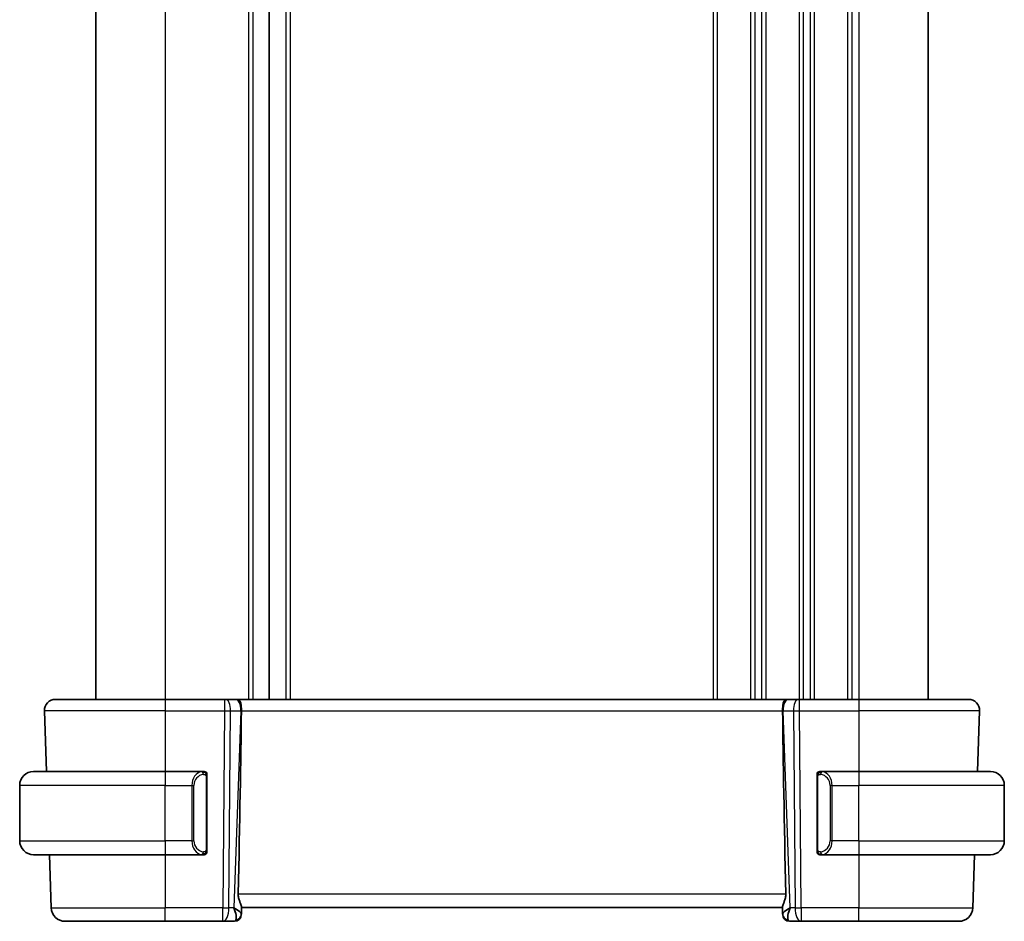
# Model space of a CAD drawing. Units: millimetres. Extents: x 22 to 2994, y 12 to 574.
# Drawn here: x 1110 to 1181, y 326 to 391 of the extents above; entities that cross this region are included whole.
import ezdxf

# ---------------------------------------------------------------- set-up
doc = ezdxf.new("R2010")
doc.units = ezdxf.units.MM
doc.header["$LTSCALE"] = 1.5
doc.layers.add('Visible (ISO)', color=7, linetype='Continuous', lineweight=35)
doc.layers.add('Visible Narrow (ISO)', color=7, linetype='Continuous', lineweight=25)

msp = doc.modelspace()

# ---------------------------------------------------------------- linework, layer by layer
at = {"layer": 'Visible (ISO)'}
for p, q in [((1115.1044, 440.0054), (1115.1044, 342.0054)), ((1127.6044, 440.0054), (1127.6044, 342.0054)), ((1127.6045, 440.0054), (1127.6045, 342.0054)), ((1175.1044, 440.0054), (1175.1044, 342.0054)), ((1112.1828, 342.0054), (1120.1044, 342.0054)), ((1124.3616, 342.0054), (1120.1044, 342.0054)), ((1124.3616, 342.0054), (1124.451, 342.0054)), ((1125.1893, 342.0054), (1124.451, 342.0054)), ((1125.1893, 342.0054), (1125.2875, 342.0054)), ((1164.9213, 342.0054), (1125.2875, 342.0054)), ((1164.9213, 342.0054), (1165.0195, 342.0054)), ((1165.7577, 342.0054), (1165.0195, 342.0054)), ((1165.7577, 342.0054), (1165.8471, 342.0054)), ((1170.1044, 342.0054), (1165.8471, 342.0054)), ((1170.1044, 342.0054), (1178.0259, 342.0054)), ((1111.3833, 341.1775), (1111.536, 336.8054)), ((1178.8255, 341.1775), (1178.6728, 336.8054)), ((1110.6044, 336.8054), (1120.1044, 336.8054)), ((1122.8079, 336.8054), (1120.1044, 336.8054)), ((1170.1044, 336.8054), (1167.3984, 336.8054)), ((1170.1044, 336.8054), (1179.6044, 336.8054)), ((1123.1044, 331.1796), (1123.1044, 336.4312)), ((1167.1044, 336.4312), (1167.1044, 331.1796)), ((1109.6044, 331.8054), (1109.6044, 335.8054)), ((1180.6044, 331.8054), (1180.6044, 335.8054)), ((1122.7841, 331.0256), (1122.7841, 331.0256)), ((1120.1044, 330.8054), (1110.6044, 330.8054)), ((1111.7455, 330.8054), (1111.8794, 326.9705)), ((1120.1044, 330.8054), (1122.8103, 330.8054)), ((1167.4008, 330.8054), (1170.1044, 330.8054)), ((1179.6044, 330.8054), (1170.1044, 330.8054)), ((1178.4633, 330.8054), (1178.3293, 326.9705)), ((1125.5879, 326.5333), (1125.6058, 327.0475)), ((1125.6044, 327.0054), (1164.6044, 327.0054)), ((1164.6029, 327.0475), (1164.6209, 326.5333)), ((1120.1044, 326.0054), (1112.8788, 326.0054)), ((1120.1044, 326.0054), (1124.2445, 326.0054)), ((1124.2445, 326.0054), (1125.0866, 326.0054)), ((1125.5879, 326.5333), (1125.5863, 326.4879)), ((1164.6224, 326.4879), (1164.6209, 326.5333)), ((1165.1221, 326.0054), (1165.9642, 326.0054)), ((1165.9642, 326.0054), (1170.1044, 326.0054)), ((1177.33, 326.0054), (1170.1044, 326.0054))]:
    msp.add_line(p, q, dxfattribs=at)
for centre, radius, start, end in [((1112.1828, 341.2054), 0.8, 90, 182), ((1178.0259, 341.2054), 0.8, 358, 90), ((1110.6044, 335.8054), 1, 90, 180), ((1122.9044, 336.6054), 0.2, 45, 90), ((1122.9044, 336.6054), 0.2, 0, 45), ((1167.3044, 336.6054), 0.2, 135, 180), ((1167.3044, 336.6054), 0.2, 90, 135), ((1179.6044, 335.8054), 1, 0, 90), ((1110.6044, 331.8054), 1, 180, 270), ((1179.6044, 331.8054), 1, 270, 0), ((1122.9044, 331.0054), 0.2, 270, 315), ((1122.9044, 331.0054), 0.2, 315, 0), ((1167.3044, 331.0054), 0.2, 180, 225), ((1167.3044, 331.0054), 0.2, 225, 270), ((1112.8788, 327.0054), 1, 182, 270), ((1177.33, 327.0054), 1, 270, 358), ((1125.0866, 326.5054), 0.5, 270, 358), ((1165.1221, 326.5054), 0.5, 182, 270)]:
    msp.add_arc(centre, radius, start, end, dxfattribs=at)
for centre, major_axis, ratio, start_param, end_param in [((1122.8229, 276.0074), (2.6199, 74.9881), 0.0133273, 5.4784272, 5.7661517), ((1167.3859, 276.0074), (-2.6199, 74.9881), 0.0133273, 0.5170336, 0.8047581), ((1124.6038, 327.0054), (0.9809, -0.4854), 0.1649321, 0.0744341, 1.1808299), ((1124.6038, 327.0054), (0.5076, -0.9839), 0.3524091, 0.2496364, 1.3560322), ((1165.605, 327.0054), (-0.9809, -0.4854), 0.1649321, 5.1023554, 6.2087512), ((1165.605, 327.0054), (-0.5076, -0.9839), 0.3524091, 4.9271531, 6.0335489)]:
    msp.add_ellipse(centre, major_axis=major_axis, ratio=ratio, start_param=start_param, end_param=end_param, dxfattribs=at)
for points, knots in [([(1125.2875, 342.0054), (1125.2877, 342.0054), (1125.2879, 342.0054), (1125.3096, 342.0053), (1125.33, 342.0033), (1125.3806, 341.9885), (1125.4091, 341.9709), (1125.468, 341.9047), (1125.4955, 341.8553), (1125.5514, 341.7037), (1125.5649, 341.6114), (1125.5799, 341.493), (1125.5853, 341.4324), (1125.5928, 341.3068), (1125.5948, 341.242), (1125.5942, 341.1775)], [-0.093874317, -0.093874317, -0.093874317, -0.093874317, -0.093792655, -0.093792655, -0.085645928, -0.085645928, -0.073177004, -0.073177004, -0.05900821, -0.05900821, -0.038549665, -0.038549665, -0.019396924, -0.019396924, -0.000009051, -0.000009051, -0.000009051, -0.000009051]), ([(1164.6146, 341.1775), (1164.614, 341.242), (1164.616, 341.3068), (1164.6235, 341.4324), (1164.6288, 341.493), (1164.6438, 341.6115), (1164.6573, 341.7037), (1164.7132, 341.8553), (1164.7408, 341.9047), (1164.7997, 341.9709), (1164.8281, 341.9885), (1164.8787, 342.0033), (1164.8992, 342.0053), (1164.9208, 342.0054), (1164.9211, 342.0054), (1164.9213, 342.0054)], [-0.13453134, -0.13453134, -0.13453134, -0.13453134, -0.10671966, -0.10671966, -0.07924528, -0.07924528, -0.0498976, -0.0498976, -0.02957206, -0.02957206, -0.01168458, -0.01168458, 0, 0, 0.00011715, 0.00011715, 0.00011715, 0.00011715]), ([(1125.5942, 341.1775), (1125.5942, 341.1773), (1125.5942, 341.1772), (1125.5942, 341.177), (1125.5942, 341.1767), (1125.5942, 341.1766)], [0.000009289723, 0.000009289723, 0.000009289723, 0.000009289723, 0.000053563211, 0.000053563211, 0.000071363513, 0.000071363513, 0.000071363513, 0.000071363513]), ([(1164.6146, 341.1766), (1164.6146, 341.1767), (1164.6146, 341.177), (1164.6146, 341.1772), (1164.6146, 341.1773), (1164.6146, 341.1775)], [0, 0, 0, 0, 0.00005304002, 0.00005304002, 0.0001849746, 0.0001849746, 0.0001849746, 0.0001849746]), ([(1122.837, 336.8054), (1122.8316, 336.8054), (1122.8266, 336.8054), (1122.8223, 336.8054), (1122.8172, 336.8054), (1122.813, 336.8054), (1122.8103, 336.8054)], [0.74172688, 0.74172688, 0.74172688, 0.74172688, 0.86054632, 0.86054632, 0.86054632, 1, 1, 1, 1]), ([(1122.9044, 336.8054), (1122.9039, 336.8054), (1122.9033, 336.8054), (1122.9001, 336.8054), (1122.8981, 336.8054), (1122.8954, 336.8054), (1122.8921, 336.8054), (1122.8892, 336.8054), (1122.8859, 336.8054), (1122.8819, 336.8054), (1122.8781, 336.8054), (1122.8738, 336.8054), (1122.8689, 336.8054), (1122.8641, 336.8054), (1122.8588, 336.8054), (1122.8535, 336.8054), (1122.8478, 336.8054), (1122.8422, 336.8054), (1122.837, 336.8054)], [0, 0, 0, 0, 0.19035453, 0.19035453, 0.19035453, 0.31386322, 0.31386322, 0.31386322, 0.42140608, 0.42140608, 0.42140608, 0.52396797, 0.52396797, 0.52396797, 0.62813475, 0.62813475, 0.62813475, 0.74172688, 0.74172688, 0.74172688, 0.74172688]), ([(1123.1044, 336.5591), (1123.1044, 336.5649), (1123.1044, 336.5704), (1123.1044, 336.5753), (1123.1044, 336.5802), (1123.1044, 336.5846), (1123.1044, 336.5883), (1123.1044, 336.592), (1123.1044, 336.5951), (1123.1044, 336.5975), (1123.1044, 336.5999), (1123.1044, 336.6016), (1123.1044, 336.6028), (1123.1044, 336.6031), (1123.1044, 336.6033), (1123.1044, 336.6035), (1123.1044, 336.6043), (1123.1044, 336.6048), (1123.1044, 336.605), (1123.1044, 336.6054), (1123.1044, 336.6054), (1123.1044, 336.6054)], [0.5, 0.5, 0.5, 0.5, 0.58502424, 0.58502424, 0.58502424, 0.66947181, 0.66947181, 0.66947181, 0.75324782, 0.75324782, 0.75324782, 0.83626522, 0.83626522, 0.83626522, 0.85443497, 0.85443497, 0.85443497, 0.91835525, 0.91835525, 0.91835525, 1, 1, 1, 1]), ([(1123.1044, 336.4312), (1123.1044, 336.4369), (1123.1044, 336.4427), (1123.1044, 336.4488), (1123.1044, 336.4548), (1123.1044, 336.461), (1123.1044, 336.4674), (1123.1044, 336.4737), (1123.1044, 336.4802), (1123.1044, 336.4867), (1123.1044, 336.4933), (1123.1044, 336.4999), (1123.1044, 336.5064), (1123.1044, 336.5129), (1123.1044, 336.5193), (1123.1044, 336.5253), (1123.1044, 336.5315), (1123.1044, 336.5374), (1123.1044, 336.543), (1123.1044, 336.5487), (1123.1044, 336.5541), (1123.1044, 336.5591)], [0, 0, 0, 0, 0.07187067, 0.07187067, 0.07187067, 0.14250295, 0.14250295, 0.14250295, 0.21256871, 0.21256871, 0.21256871, 0.28268769, 0.28268769, 0.28268769, 0.35348445, 0.35348445, 0.35348445, 0.42564648, 0.42564648, 0.42564648, 0.5, 0.5, 0.5, 0.5]), ([(1167.1044, 336.6054), (1167.1044, 336.6054), (1167.1044, 336.6054), (1167.1044, 336.6047), (1167.1044, 336.6041), (1167.1044, 336.603), (1167.1044, 336.6009), (1167.1044, 336.5989), (1167.1044, 336.5961), (1167.1044, 336.5923), (1167.1044, 336.5886), (1167.1044, 336.5839), (1167.1044, 336.5785), (1167.1044, 336.5728), (1167.1044, 336.5664), (1167.1044, 336.5594)], [0, 0, 0, 0, 0.10026775, 0.10026775, 0.10026775, 0.19847065, 0.19847065, 0.19847065, 0.29651622, 0.29651622, 0.29651622, 0.39628078, 0.39628078, 0.39628078, 0.5, 0.5, 0.5, 0.5]), ([(1167.1044, 336.5594), (1167.1044, 336.5476), (1167.1044, 336.5336), (1167.1044, 336.5189), (1167.1044, 336.5045), (1167.1044, 336.4894), (1167.1044, 336.4742), (1167.1044, 336.4725), (1167.1044, 336.4707), (1167.1044, 336.4689), (1167.1044, 336.4559), (1167.1044, 336.4431), (1167.1044, 336.4312)], [0.5, 0.5, 0.5, 0.5, 0.6699894, 0.6699894, 0.6699894, 0.83656608, 0.83656608, 0.83656608, 0.85622576, 0.85622576, 0.85622576, 1, 1, 1, 1]), ([(1167.3717, 336.8054), (1167.3655, 336.8054), (1167.3588, 336.8054), (1167.352, 336.8054), (1167.3458, 336.8054), (1167.3396, 336.8054), (1167.3342, 336.8054), (1167.3288, 336.8054), (1167.3242, 336.8054), (1167.3204, 336.8054), (1167.3161, 336.8054), (1167.3127, 336.8054), (1167.31, 336.8054), (1167.3059, 336.8054), (1167.305, 336.8054), (1167.3044, 336.8054)], [0.25827312, 0.25827312, 0.25827312, 0.25827312, 0.39314391, 0.39314391, 0.39314391, 0.51690147, 0.51690147, 0.51690147, 0.64201572, 0.64201572, 0.64201572, 0.78266988, 0.78266988, 0.78266988, 1, 1, 1, 1]), ([(1167.3984, 336.8054), (1167.3969, 336.8054), (1167.3949, 336.8054), (1167.3926, 336.8054), (1167.3871, 336.8054), (1167.38, 336.8054), (1167.3717, 336.8054)], [0.00000016, 0.00000016, 0.00000016, 0.00000016, 0.07789573, 0.07789573, 0.07789573, 0.25827312, 0.25827312, 0.25827312, 0.25827312]), ([(1123.1044, 331.0513), (1123.1044, 331.0632), (1123.1044, 331.0771), (1123.1044, 331.0918), (1123.1044, 331.1062), (1123.1044, 331.1214), (1123.1044, 331.1365), (1123.1044, 331.1383), (1123.1044, 331.1401), (1123.1044, 331.1419), (1123.1044, 331.1549), (1123.1044, 331.1677), (1123.1044, 331.1796)], [0.5, 0.5, 0.5, 0.5, 0.6699894, 0.6699894, 0.6699894, 0.83656608, 0.83656608, 0.83656608, 0.85622576, 0.85622576, 0.85622576, 1, 1, 1, 1]), ([(1123.1044, 331.0054), (1123.1044, 331.0054), (1123.1044, 331.0054), (1123.1044, 331.006), (1123.1044, 331.0066), (1123.1044, 331.0078), (1123.1044, 331.0098), (1123.1044, 331.0118), (1123.1044, 331.0147), (1123.1044, 331.0184), (1123.1044, 331.0222), (1123.1044, 331.0269), (1123.1044, 331.0323), (1123.1044, 331.0379), (1123.1044, 331.0444), (1123.1044, 331.0513)], [0, 0, 0, 0, 0.10026775, 0.10026775, 0.10026775, 0.19847065, 0.19847065, 0.19847065, 0.29651622, 0.29651622, 0.29651622, 0.39628078, 0.39628078, 0.39628078, 0.5, 0.5, 0.5, 0.5]), ([(1167.1044, 331.1796), (1167.1044, 331.1739), (1167.1044, 331.168), (1167.1044, 331.1619), (1167.1044, 331.156), (1167.1044, 331.1498), (1167.1044, 331.1434), (1167.1044, 331.1371), (1167.1044, 331.1306), (1167.1044, 331.124), (1167.1044, 331.1175), (1167.1044, 331.1109), (1167.1044, 331.1044), (1167.1044, 331.0979), (1167.1044, 331.0915), (1167.1044, 331.0854), (1167.1044, 331.0792), (1167.1044, 331.0733), (1167.1044, 331.0677), (1167.1044, 331.062), (1167.1044, 331.0567), (1167.1044, 331.0517)], [0, 0, 0, 0, 0.07187067, 0.07187067, 0.07187067, 0.14250295, 0.14250295, 0.14250295, 0.21256871, 0.21256871, 0.21256871, 0.28268769, 0.28268769, 0.28268769, 0.35348445, 0.35348445, 0.35348445, 0.42564648, 0.42564648, 0.42564648, 0.5, 0.5, 0.5, 0.5]), ([(1167.1044, 331.0517), (1167.1044, 331.0458), (1167.1044, 331.0404), (1167.1044, 331.0354), (1167.1044, 331.0305), (1167.1044, 331.0262), (1167.1044, 331.0224), (1167.1044, 331.0187), (1167.1044, 331.0157), (1167.1044, 331.0133), (1167.1044, 331.0109), (1167.1044, 331.0092), (1167.1044, 331.008), (1167.1044, 331.0077), (1167.1044, 331.0075), (1167.1044, 331.0072), (1167.1044, 331.0065), (1167.1044, 331.006), (1167.1044, 331.0057), (1167.1044, 331.0054), (1167.1044, 331.0054), (1167.1044, 331.0054)], [0.5, 0.5, 0.5, 0.5, 0.58502424, 0.58502424, 0.58502424, 0.66947181, 0.66947181, 0.66947181, 0.75324782, 0.75324782, 0.75324782, 0.83626522, 0.83626522, 0.83626522, 0.85443497, 0.85443497, 0.85443497, 0.91835525, 0.91835525, 0.91835525, 1, 1, 1, 1]), ([(1122.8103, 330.8054), (1122.8118, 330.8054), (1122.8138, 330.8054), (1122.8162, 330.8054), (1122.8216, 330.8054), (1122.8288, 330.8054), (1122.837, 330.8054)], [0.00000016, 0.00000016, 0.00000016, 0.00000016, 0.07789573, 0.07789573, 0.07789573, 0.25827312, 0.25827312, 0.25827312, 0.25827312]), ([(1122.837, 330.8054), (1122.8432, 330.8054), (1122.85, 330.8054), (1122.8567, 330.8054), (1122.8629, 330.8054), (1122.8691, 330.8054), (1122.8745, 330.8054), (1122.8799, 330.8054), (1122.8845, 330.8054), (1122.8883, 330.8054), (1122.8926, 330.8054), (1122.896, 330.8054), (1122.8987, 330.8054), (1122.9029, 330.8054), (1122.9038, 330.8054), (1122.9044, 330.8054)], [0.25827312, 0.25827312, 0.25827312, 0.25827312, 0.39314391, 0.39314391, 0.39314391, 0.51690147, 0.51690147, 0.51690147, 0.64201572, 0.64201572, 0.64201572, 0.78266988, 0.78266988, 0.78266988, 1, 1, 1, 1]), ([(1167.3044, 330.8054), (1167.3048, 330.8054), (1167.3054, 330.8054), (1167.3086, 330.8054), (1167.3107, 330.8054), (1167.3133, 330.8054), (1167.3166, 330.8054), (1167.3195, 330.8054), (1167.3228, 330.8054), (1167.3268, 330.8054), (1167.3306, 330.8054), (1167.335, 330.8054), (1167.3398, 330.8054), (1167.3447, 330.8054), (1167.35, 330.8054), (1167.3552, 330.8054), (1167.3609, 330.8054), (1167.3665, 330.8054), (1167.3717, 330.8054)], [0, 0, 0, 0, 0.19035453, 0.19035453, 0.19035453, 0.31386322, 0.31386322, 0.31386322, 0.42140608, 0.42140608, 0.42140608, 0.52396797, 0.52396797, 0.52396797, 0.62813475, 0.62813475, 0.62813475, 0.74172688, 0.74172688, 0.74172688, 0.74172688]), ([(1167.3717, 330.8054), (1167.3772, 330.8054), (1167.3821, 330.8054), (1167.3864, 330.8054), (1167.3915, 330.8054), (1167.3958, 330.8054), (1167.3984, 330.8054)], [0.74172688, 0.74172688, 0.74172688, 0.74172688, 0.86054632, 0.86054632, 0.86054632, 1, 1, 1, 1]), ([(1125.6058, 327.0475), (1125.6061, 327.0563), (1125.6052, 327.0662), (1125.5971, 327.1129), (1125.5787, 327.1647), (1125.5278, 327.2914), (1125.4958, 327.3663), (1125.439, 327.5165), (1125.409, 327.604), (1125.3682, 327.7863), (1125.3576, 327.8808), (1125.3594, 327.9705)], [0.15343271, 0.15343271, 0.15343271, 0.15343271, 0.16224471, 0.16224471, 0.19125104, 0.19125104, 0.22025738, 0.22025738, 0.24835868, 0.24835868, 0.27513044, 0.27513044, 0.27513044, 0.27513044]), ([(1164.8493, 327.9705), (1164.8512, 327.8803), (1164.8404, 327.7853), (1164.7992, 327.6021), (1164.769, 327.5143), (1164.7121, 327.3644), (1164.6803, 327.29), (1164.6299, 327.1641), (1164.6116, 327.1128), (1164.6035, 327.0662), (1164.6027, 327.0563), (1164.6029, 327.0475)], [-0.27514088, -0.27514088, -0.27514088, -0.27514088, -0.24821122, -0.24821122, -0.21995199, -0.21995199, -0.19110292, -0.19110292, -0.16225385, -0.16225385, -0.15344459, -0.15344459, -0.15344459, -0.15344459])]:
    msp.add_open_spline(points, degree=3, knots=knots, dxfattribs=at)
at = {"layer": 'Visible Narrow (ISO)'}
for p, q in [((1120.1044, 440.0054), (1120.1044, 342.0054)), ((1126.1044, 440.0054), (1126.1044, 342.0054)), ((1126.4044, 440.0054), (1126.4044, 342.0054)), ((1128.8044, 440.0054), (1128.8044, 342.0054)), ((1129.1044, 440.0054), (1129.1044, 342.0054)), ((1159.6044, 440.0054), (1159.6044, 342.0054)), ((1159.9044, 440.0054), (1159.9044, 342.0054)), ((1162.3044, 440.0054), (1162.3044, 342.0054)), ((1162.6044, 440.0054), (1162.6044, 342.0054)), ((1163.1044, 440.0054), (1163.1044, 342.0054)), ((1163.4044, 440.0054), (1163.4044, 342.0054)), ((1165.8044, 440.0054), (1165.8044, 342.0054)), ((1166.1044, 440.0054), (1166.1044, 342.0054)), ((1166.6044, 440.0054), (1166.6044, 342.0054)), ((1166.9044, 440.0054), (1166.9044, 342.0054)), ((1169.3044, 440.0054), (1169.3044, 342.0054)), ((1169.6044, 440.0054), (1169.6044, 342.0054)), ((1170.1044, 440.0054), (1170.1044, 342.0054)), ((1120.1044, 342.0054), (1120.1044, 341.1775)), ((1124.3616, 342.0054), (1124.3616, 341.1775)), ((1165.8471, 341.1775), (1165.8471, 342.0054)), ((1170.1044, 342.0054), (1170.1044, 341.1775)), ((1120.1044, 341.1775), (1111.3833, 341.1775)), ((1120.1044, 341.1775), (1124.3616, 341.1775)), ((1120.1044, 341.1775), (1120.1044, 336.8054)), ((1124.3616, 341.1775), (1124.2445, 326.9705)), ((1124.6914, 326.9705), (1124.8086, 341.1775)), ((1124.8086, 341.1775), (1125.5468, 341.1775)), ((1125.5468, 341.1775), (1125.0507, 326.9705)), ((1125.5942, 341.1775), (1164.6146, 341.1775)), ((1164.6619, 341.1775), (1165.4002, 341.1775)), ((1165.158, 326.9705), (1164.6619, 341.1775)), ((1165.4002, 341.1775), (1165.5173, 326.9705)), ((1165.8471, 341.1775), (1170.1044, 341.1775)), ((1165.9642, 326.9705), (1165.8471, 341.1775)), ((1178.8255, 341.1775), (1170.1044, 341.1775)), ((1170.1044, 341.1775), (1170.1044, 336.8054)), ((1120.1044, 336.8054), (1120.1044, 335.8054)), ((1170.1044, 336.8054), (1170.1044, 335.8054)), ((1123.0458, 336.4312), (1123.0891, 336.4312)), ((1123.0458, 336.4312), (1123.0458, 331.1796)), ((1123.0891, 336.4312), (1123.1044, 336.4312)), ((1167.1044, 336.4312), (1167.1196, 336.4312)), ((1167.1196, 336.4312), (1167.163, 336.4312)), ((1167.163, 331.1796), (1167.163, 336.4312)), ((1120.1044, 335.8054), (1109.6044, 335.8054)), ((1120.1044, 335.8054), (1122.0215, 335.8054)), ((1120.1044, 331.8054), (1120.1044, 335.8054)), ((1122.0215, 335.8054), (1122.163, 335.8054)), ((1122.0215, 335.8054), (1122.0215, 331.8054)), ((1122.163, 331.8054), (1122.163, 335.8054)), ((1168.1872, 335.8054), (1168.0458, 335.8054)), ((1168.0458, 335.8054), (1168.0458, 331.8054)), ((1168.1872, 331.8054), (1168.1872, 335.8054)), ((1168.1872, 335.8054), (1170.1044, 335.8054)), ((1170.1044, 331.8054), (1170.1044, 335.8054)), ((1180.6044, 335.8054), (1170.1044, 335.8054)), ((1109.6044, 331.8054), (1120.1044, 331.8054)), ((1122.0215, 331.8054), (1120.1044, 331.8054)), ((1120.1044, 331.8054), (1120.1044, 330.8054)), ((1122.0215, 331.8054), (1122.163, 331.8054)), ((1168.1872, 331.8054), (1168.0458, 331.8054)), ((1170.1044, 331.8054), (1168.1872, 331.8054)), ((1170.1044, 331.8054), (1170.1044, 330.8054)), ((1170.1044, 331.8054), (1180.6044, 331.8054)), ((1123.0891, 331.1796), (1123.0458, 331.1796)), ((1123.1044, 331.1796), (1123.0891, 331.1796)), ((1167.1196, 331.1796), (1167.1044, 331.1796)), ((1167.163, 331.1796), (1167.1196, 331.1796)), ((1120.1044, 330.8054), (1120.1044, 326.9705)), ((1170.1044, 330.8054), (1170.1044, 326.9705)), ((1164.8493, 327.9705), (1125.3594, 327.9705)), ((1111.8794, 326.9705), (1120.1044, 326.9705)), ((1124.2445, 326.9705), (1120.1044, 326.9705)), ((1120.1044, 326.0054), (1120.1044, 326.9705)), ((1124.2445, 326.0054), (1124.2445, 326.9705)), ((1125.0507, 326.9705), (1124.6914, 326.9705)), ((1125.185, 326.8894), (1125.185, 326.889)), ((1165.0238, 326.889), (1165.0238, 326.8894)), ((1165.5173, 326.9705), (1165.158, 326.9705)), ((1165.9642, 326.9705), (1165.9642, 326.0054)), ((1170.1044, 326.9705), (1165.9642, 326.9705)), ((1170.1044, 326.0054), (1170.1044, 326.9705)), ((1170.1044, 326.9705), (1178.3293, 326.9705))]:
    msp.add_line(p, q, dxfattribs=at)
for centre, start, end in [((1122.963, 335.8054), 97.635382, 180), ((1167.2458, 335.8054), 0, 82.364618), ((1122.963, 331.8054), 180, 262.364618), ((1167.2458, 331.8054), 277.635382, 0)]:
    msp.add_arc(centre, 0.8, start, end, dxfattribs=at)
for centre, major_axis, ratio, start_param, end_param in [((1124.451, 341.2054), (0, 0.8), 0.4472136, 4.6774824, 6.2831853), ((1125.1893, 341.2054), (0, 0.8), 0.4472136, 4.6774824, 6.2831853), ((1165.0195, 341.2054), (0, 0.8), 0.4472136, 0, 1.6057029), ((1165.7577, 341.2054), (0, 0.8), 0.4472136, 0, 1.6057029), ((1124.3616, 341.2054), (1, -0.0066), 0.0279186, 4.7126306, 5.1759906), ((1125.0996, 341.2054), (0.9996, -0.0279), 0.0172504, 5.176669, 5.2304711), ((1165.1091, 341.2054), (0.9996, 0.0279), 0.0172504, 4.1943069, 4.248109), ((1165.8472, 341.2054), (1, 0.0066), 0.0279186, 4.2487874, 4.7121474), ((1122.8215, 335.8054), (0, -1), 0.8, 3.2748552, 4.712389), ((1122.7152, 336.5983), (-0.0266, 0.1982), 0.7039511, 5.3566507, 6.0950034), ((1122.7152, 336.5983), (-0.0266, 0.1982), 0.7039511, 4.618298, 5.3566507), ((1167.4935, 336.5983), (-0.0266, -0.1982), 0.7039511, 4.0681273, 4.8064799), ((1167.4935, 336.5983), (0.0266, 0.1982), 0.7039511, 0.1881819, 0.9265346), ((1167.3872, 335.8054), (0, 1), 0.8, 4.712389, 6.1499228), ((1122.8215, 331.8054), (0, -1), 0.8, 4.712389, 6.1499228), ((1167.3872, 331.8054), (0, 1), 0.8, 3.2748552, 4.712389), ((1122.7152, 331.0125), (-0.0266, -0.1982), 0.7039511, 0.1881819, 0.9265346), ((1122.7152, 331.0125), (0.0266, 0.1982), 0.7039511, 4.0681273, 4.8064799), ((1167.4935, 331.0125), (0.0266, -0.1982), 0.7039511, 4.618298, 5.3566507), ((1167.4935, 331.0125), (0.0266, -0.1982), 0.7039511, 5.3566507, 6.0950034), ((1124.2445, 327.0054), (-1, 0.0082), 0.0348983, 1.571084, 2.034444), ((1124.2445, 327.0054), (0, -1), 0.4472136, 0, 1.5358897), ((1165.9642, 327.0054), (1, 0.0082), 0.0348983, 4.2487413, 4.7121013), ((1165.9642, 327.0054), (0, -1), 0.4472136, 4.7472956, 6.2831853), ((1125.1041, 327.0054), (-0.0184, -1), 0.2235351, 0.0041083, 0.4336023), ((1125.0882, 326.5508), (0.4997, -0.0174), 0.9243219, 4.9319907, 6.2831853), ((1125.0866, 326.5054), (0.4997, -0.0175), 0.0294153, 6.1797891, 6.1798796), ((1165.1206, 326.5508), (-0.4997, -0.0174), 0.9243219, 0, 1.3511946), ((1165.1221, 326.5054), (-0.4997, -0.0174), 0.0294152, 0.1033057, 0.1033962), ((1165.1047, 327.0054), (-0.0184, 1), 0.2235351, 2.7079904, 3.1374843)]:
    msp.add_ellipse(centre, major_axis=major_axis, ratio=ratio, start_param=start_param, end_param=end_param, dxfattribs=at)
for points, knots in [([(1122.8103, 336.8054), (1122.8095, 336.8054), (1122.8082, 336.8054), (1122.8063, 336.8054), (1122.8024, 336.8053), (1122.7962, 336.8052), (1122.7889, 336.8049), (1122.7834, 336.8046), (1122.7774, 336.8042), (1122.7712, 336.8037), (1122.7652, 336.8032), (1122.759, 336.8026), (1122.7529, 336.8019), (1122.7462, 336.8012), (1122.7398, 336.8003), (1122.7342, 336.7995), (1122.725, 336.7982), (1122.7178, 336.7969), (1122.7152, 336.7965)], [0.00000014, 0.00000014, 0.00000014, 0.00000014, 0.09424462, 0.09424462, 0.09424462, 0.29608497, 0.29608497, 0.29608497, 0.44613462, 0.44613462, 0.44613462, 0.58843853, 0.58843853, 0.58843853, 0.74422937, 0.74422937, 0.74422937, 1, 1, 1, 1]), ([(1122.8567, 336.5983), (1122.8623, 336.599), (1122.868, 336.5998), (1122.8739, 336.6003), (1122.8799, 336.6008), (1122.8861, 336.6011), (1122.8927, 336.6011), (1122.8992, 336.601), (1122.9061, 336.6006), (1122.9131, 336.5998), (1122.9201, 336.599), (1122.9272, 336.5978), (1122.9342, 336.5961), (1122.9413, 336.5945), (1122.9483, 336.5924), (1122.955, 336.59), (1122.9617, 336.5875), (1122.9682, 336.5845), (1122.9744, 336.5811), (1122.9806, 336.5777), (1122.9866, 336.5738), (1122.9922, 336.5695)], [0, 0, 0, 0, 0.071275, 0.071275, 0.071275, 0.14246065, 0.14246065, 0.14246065, 0.21364074, 0.21364074, 0.21364074, 0.28489899, 0.28489899, 0.28489899, 0.35632005, 0.35632005, 0.35632005, 0.42799051, 0.42799051, 0.42799051, 0.5, 0.5, 0.5, 0.5]), ([(1122.9922, 336.5695), (1122.9978, 336.5651), (1123.0032, 336.5603), (1123.0083, 336.555), (1123.0132, 336.5497), (1123.0178, 336.544), (1123.0219, 336.538), (1123.026, 336.532), (1123.0296, 336.5257), (1123.0326, 336.5191), (1123.0355, 336.5125), (1123.0379, 336.5057), (1123.0398, 336.4989), (1123.0415, 336.4926), (1123.0427, 336.4863), (1123.0436, 336.4797), (1123.0446, 336.4719), (1123.0453, 336.4632), (1123.0455, 336.4546), (1123.0458, 336.4468), (1123.0458, 336.4391), (1123.0458, 336.4312)], [0.5, 0.5, 0.5, 0.5, 0.57172447, 0.57172447, 0.57172447, 0.6426242, 0.6426242, 0.6426242, 0.71336021, 0.71336021, 0.71336021, 0.78457822, 0.78457822, 0.78457822, 0.85049403, 0.85049403, 0.85049403, 0.92879556, 0.92879556, 0.92879556, 1, 1, 1, 1]), ([(1167.163, 336.4312), (1167.163, 336.4492), (1167.1631, 336.4678), (1167.1659, 336.4852), (1167.1688, 336.5023), (1167.1744, 336.5181), (1167.1827, 336.5321), (1167.1916, 336.5471), (1167.2035, 336.5599), (1167.216, 336.5694)], [0, 0, 0, 0, 0.16464555, 0.16464555, 0.16464555, 0.3268563, 0.3268563, 0.3268563, 0.5, 0.5, 0.5, 0.5]), ([(1167.216, 336.5694), (1167.224, 336.5755), (1167.2327, 336.5807), (1167.242, 336.5851), (1167.2511, 336.5894), (1167.2608, 336.5929), (1167.2709, 336.5955), (1167.2805, 336.598), (1167.2901, 336.5996), (1167.2994, 336.6004), (1167.3089, 336.6012), (1167.3182, 336.6013), (1167.327, 336.6008), (1167.3358, 336.6003), (1167.3442, 336.5993), (1167.3521, 336.5983)], [0.5, 0.5, 0.5, 0.5, 0.60524772, 0.60524772, 0.60524772, 0.707891, 0.707891, 0.707891, 0.80414857, 0.80414857, 0.80414857, 0.90207429, 0.90207429, 0.90207429, 1, 1, 1, 1]), ([(1167.4935, 336.7965), (1167.4902, 336.7971), (1167.4798, 336.7989), (1167.467, 336.8005), (1167.4589, 336.8016), (1167.4499, 336.8026), (1167.4412, 336.8034), (1167.4321, 336.8042), (1167.4235, 336.8047), (1167.4163, 336.805), (1167.4073, 336.8053), (1167.4007, 336.8053), (1167.3984, 336.8054)], [0, 0, 0, 0, 0.3215828, 0.3215828, 0.3215828, 0.5255123, 0.5255123, 0.5255123, 0.7373622, 0.7373622, 0.7373622, 1, 1, 1, 1]), ([(1122.9927, 331.0413), (1122.9847, 331.0352), (1122.9761, 331.03), (1122.9668, 331.0256), (1122.9577, 331.0213), (1122.948, 331.0179), (1122.9378, 331.0152), (1122.9283, 331.0128), (1122.9187, 331.0112), (1122.9093, 331.0104), (1122.8998, 331.0095), (1122.8906, 331.0095), (1122.8818, 331.0099), (1122.873, 331.0104), (1122.8646, 331.0114), (1122.8567, 331.0125)], [0.5, 0.5, 0.5, 0.5, 0.60524772, 0.60524772, 0.60524772, 0.707891, 0.707891, 0.707891, 0.80414857, 0.80414857, 0.80414857, 0.90207429, 0.90207429, 0.90207429, 1, 1, 1, 1]), ([(1123.0458, 331.1796), (1123.0458, 331.1615), (1123.0457, 331.1429), (1123.0428, 331.1256), (1123.04, 331.1085), (1123.0344, 331.0926), (1123.0261, 331.0786), (1123.0172, 331.0637), (1123.0053, 331.0509), (1122.9927, 331.0413)], [0, 0, 0, 0, 0.16464555, 0.16464555, 0.16464555, 0.3268563, 0.3268563, 0.3268563, 0.5, 0.5, 0.5, 0.5]), ([(1167.2165, 331.0413), (1167.2109, 331.0456), (1167.2055, 331.0505), (1167.2005, 331.0558), (1167.1955, 331.061), (1167.1909, 331.0667), (1167.1868, 331.0727), (1167.1827, 331.0788), (1167.1792, 331.0851), (1167.1762, 331.0917), (1167.1732, 331.0983), (1167.1708, 331.1051), (1167.169, 331.1119), (1167.1673, 331.1182), (1167.1661, 331.1245), (1167.1652, 331.131), (1167.1641, 331.1389), (1167.1635, 331.1475), (1167.1632, 331.1561), (1167.1629, 331.1639), (1167.163, 331.1716), (1167.163, 331.1796)], [0.5, 0.5, 0.5, 0.5, 0.57172447, 0.57172447, 0.57172447, 0.6426242, 0.6426242, 0.6426242, 0.71336021, 0.71336021, 0.71336021, 0.78457822, 0.78457822, 0.78457822, 0.85049403, 0.85049403, 0.85049403, 0.92879556, 0.92879556, 0.92879556, 1, 1, 1, 1]), ([(1167.3521, 331.0125), (1167.3465, 331.0117), (1167.3408, 331.011), (1167.3348, 331.0104), (1167.3289, 331.0099), (1167.3226, 331.0096), (1167.3161, 331.0097), (1167.3095, 331.0097), (1167.3027, 331.0102), (1167.2957, 331.011), (1167.2887, 331.0118), (1167.2816, 331.013), (1167.2745, 331.0146), (1167.2675, 331.0162), (1167.2605, 331.0183), (1167.2538, 331.0208), (1167.247, 331.0233), (1167.2405, 331.0262), (1167.2343, 331.0296), (1167.2281, 331.0331), (1167.2222, 331.0369), (1167.2165, 331.0413)], [0, 0, 0, 0, 0.071275, 0.071275, 0.071275, 0.14246065, 0.14246065, 0.14246065, 0.21364074, 0.21364074, 0.21364074, 0.28489899, 0.28489899, 0.28489899, 0.35632005, 0.35632005, 0.35632005, 0.42799051, 0.42799051, 0.42799051, 0.5, 0.5, 0.5, 0.5]), ([(1122.7152, 330.8142), (1122.7185, 330.8137), (1122.729, 330.8119), (1122.7417, 330.8102), (1122.7498, 330.8092), (1122.7589, 330.8081), (1122.7676, 330.8074), (1122.7766, 330.8066), (1122.7852, 330.806), (1122.7924, 330.8057), (1122.8014, 330.8054), (1122.808, 330.8054), (1122.8103, 330.8054)], [0, 0, 0, 0, 0.3215828, 0.3215828, 0.3215828, 0.5255123, 0.5255123, 0.5255123, 0.7373622, 0.7373622, 0.7373622, 1, 1, 1, 1]), ([(1167.3984, 330.8054), (1167.3992, 330.8054), (1167.4006, 330.8054), (1167.4024, 330.8054), (1167.4063, 330.8054), (1167.4125, 330.8056), (1167.4199, 330.8059), (1167.4253, 330.8062), (1167.4313, 330.8065), (1167.4376, 330.8071), (1167.4436, 330.8076), (1167.4498, 330.8082), (1167.4559, 330.8089), (1167.4625, 330.8096), (1167.4689, 330.8104), (1167.4745, 330.8112), (1167.4838, 330.8126), (1167.4909, 330.8138), (1167.4935, 330.8142)], [0.00000014, 0.00000014, 0.00000014, 0.00000014, 0.09424462, 0.09424462, 0.09424462, 0.29608497, 0.29608497, 0.29608497, 0.44613462, 0.44613462, 0.44613462, 0.58843853, 0.58843853, 0.58843853, 0.74422937, 0.74422937, 0.74422937, 1, 1, 1, 1])]:
    msp.add_open_spline(points, degree=3, knots=knots, dxfattribs=at)
for points in [[(1123.0299, 336.7075), (1123.024, 336.7114), (1123.0114, 336.7185), (1122.9895, 336.7277), (1122.9624, 336.7346), (1122.9293, 336.7397), (1122.8895, 336.7418), (1122.8479, 336.7391), (1122.8237, 336.7346), (1122.8108, 336.7323)], [(1123.0299, 336.7075), (1123.0173, 336.7252), (1122.9893, 336.7547), (1122.9176, 336.7931), (1122.8617, 336.8054), (1122.837, 336.8054)], [(1123.0299, 336.7075), (1123.0287, 336.6989), (1123.026, 336.6797), (1123.015, 336.6293), (1123.0012, 336.5882), (1122.9922, 336.5695)], [(1123.0299, 336.7075), (1123.0306, 336.7118), (1123.0317, 336.7197), (1123.0335, 336.7298), (1123.0359, 336.7381), (1123.0389, 336.7444), (1123.043, 336.7472), (1123.0447, 336.747), (1123.0458, 336.7468)], [(1123.0299, 336.7075), (1123.0353, 336.7), (1123.0454, 336.6838), (1123.0586, 336.6552), (1123.0702, 336.6206), (1123.0799, 336.578), (1123.0866, 336.5276), (1123.0894, 336.4765), (1123.0891, 336.4468), (1123.0891, 336.4312)], [(1123.0299, 336.7075), (1123.0438, 336.6985), (1123.0673, 336.6779), (1123.0966, 336.623), (1123.1044, 336.5786), (1123.1044, 336.5591)], [(1167.1786, 336.7077), (1167.1648, 336.6986), (1167.1414, 336.6781), (1167.1122, 336.6234), (1167.1044, 336.579), (1167.1044, 336.5594)], [(1167.1786, 336.7077), (1167.166, 336.69), (1167.145, 336.6507), (1167.1209, 336.5475), (1167.1196, 336.4677), (1167.1196, 336.4312)], [(1167.1786, 336.7077), (1167.1779, 336.7128), (1167.1766, 336.7222), (1167.1743, 336.7334), (1167.1712, 336.7423), (1167.1667, 336.7473), (1167.1645, 336.747), (1167.163, 336.7468)], [(1167.1786, 336.7077), (1167.1913, 336.7253), (1167.2195, 336.7548), (1167.2911, 336.7931), (1167.347, 336.8054), (1167.3717, 336.8054)], [(1167.1786, 336.7077), (1167.187, 336.7131), (1167.205, 336.7227), (1167.2396, 336.7339), (1167.2857, 336.7412), (1167.3448, 336.7416), (1167.3799, 336.7356), (1167.3979, 336.7323)], [(1167.1786, 336.7077), (1167.1799, 336.699), (1167.1825, 336.6796), (1167.1933, 336.6293), (1167.2071, 336.5882), (1167.216, 336.5694)], [(1123.0301, 330.9031), (1123.0218, 330.8977), (1123.0038, 330.8881), (1122.9691, 330.8768), (1122.923, 330.8696), (1122.8639, 330.8691), (1122.8289, 330.8752), (1122.8108, 330.8785)], [(1123.0301, 330.9031), (1123.0174, 330.8854), (1122.9892, 330.856), (1122.9176, 330.8176), (1122.8617, 330.8054), (1122.837, 330.8054)], [(1123.0301, 330.9031), (1123.0289, 330.9118), (1123.0262, 330.9311), (1123.0154, 330.9815), (1123.0016, 331.0225), (1122.9927, 331.0413)], [(1123.0301, 330.9031), (1123.0427, 330.9208), (1123.0638, 330.96), (1123.0879, 331.0633), (1123.0891, 331.143), (1123.0891, 331.1796)], [(1123.0301, 330.9031), (1123.044, 330.9121), (1123.0674, 330.9326), (1123.0966, 330.9874), (1123.1044, 331.0318), (1123.1044, 331.0513)], [(1123.0301, 330.9031), (1123.0308, 330.8979), (1123.0321, 330.8886), (1123.0345, 330.8773), (1123.0375, 330.8685), (1123.042, 330.8635), (1123.0443, 330.8638), (1123.0458, 330.864)], [(1167.1788, 330.9032), (1167.165, 330.9123), (1167.1415, 330.9329), (1167.1122, 330.9878), (1167.1044, 331.0321), (1167.1044, 331.0517)], [(1167.1788, 330.9032), (1167.1734, 330.9108), (1167.1634, 330.927), (1167.1501, 330.9555), (1167.1385, 330.9901), (1167.1289, 331.0327), (1167.1221, 331.0832), (1167.1193, 331.1343), (1167.1196, 331.1639), (1167.1196, 331.1796)], [(1167.1788, 330.9032), (1167.1782, 330.8989), (1167.1771, 330.891), (1167.1752, 330.881), (1167.1729, 330.8726), (1167.1699, 330.8664), (1167.1657, 330.8636), (1167.1641, 330.8638), (1167.163, 330.864)], [(1167.1788, 330.9032), (1167.18, 330.9118), (1167.1827, 330.931), (1167.1938, 330.9815), (1167.2076, 331.0225), (1167.2165, 331.0413)], [(1167.1788, 330.9032), (1167.1847, 330.8993), (1167.1973, 330.8923), (1167.2192, 330.8831), (1167.2463, 330.8761), (1167.2795, 330.871), (1167.3193, 330.8689), (1167.3608, 330.8717), (1167.385, 330.8761), (1167.3979, 330.8785)], [(1167.1788, 330.9032), (1167.1914, 330.8856), (1167.2194, 330.8561), (1167.2912, 330.8176), (1167.347, 330.8054), (1167.3717, 330.8054)]]:
    msp.add_open_spline(points, degree=3, dxfattribs=at)

doc.saveas('drawing.dxf')
